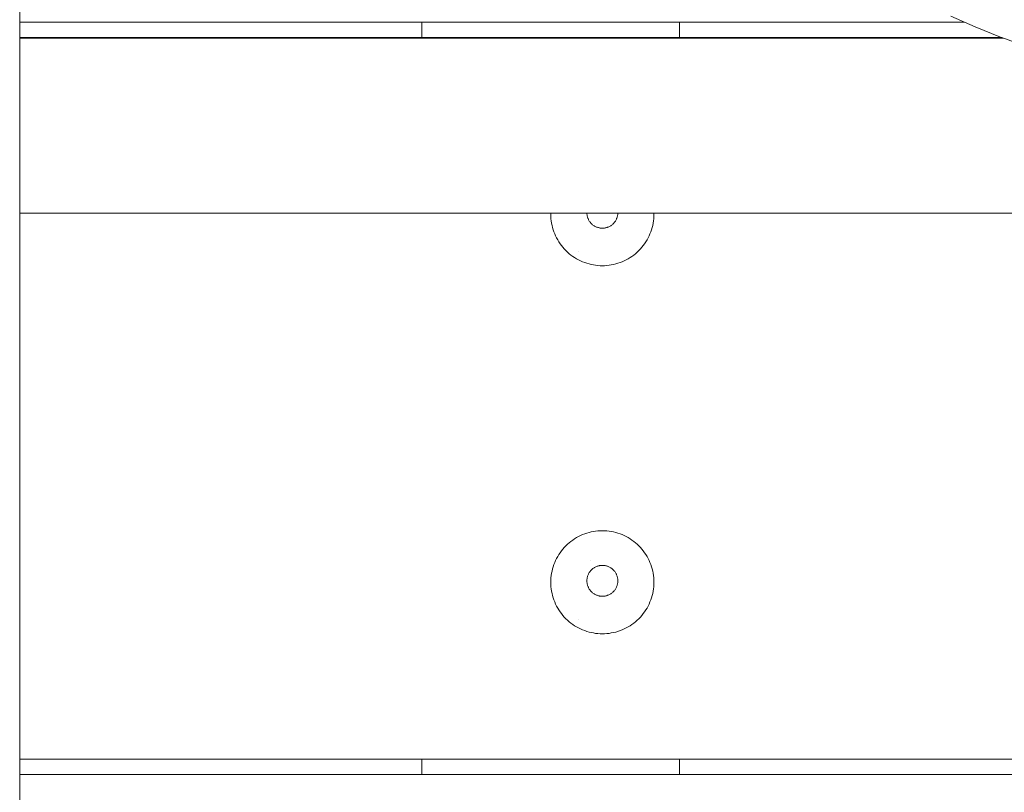
# Paper-space layout 'Sht-3' of a CAD drawing. Units: millimetres. Extents: x -2633 to 3311, y -2894 to 3060.
# Drawn here: x -217 to -26, y -979 to -829 of the extents above; entities that cross this region are included whole.
import ezdxf

# ---------------------------------------------------------------- set-up
doc = ezdxf.new("R2010")
doc.units = ezdxf.units.MM
for name, color, linetype, lineweight in [('EF-Play Truck-Steel', 7, 'Continuous', 5), ('EF-Play Truck-Steering', 7, 'Continuous', 5), ('EF-Play Truck-Timber Platform', 7, 'Continuous', 5), ('Working-None', 7, 'Continuous', 5)]:
    doc.layers.add(name, color=color, linetype=linetype, lineweight=lineweight)

# ---------------------------------------------------------------- blocks, each defined once
blk = doc.blocks.new('Group')
at = {"layer": 'EF-Play Truck-Steel', "color": 7, "linetype": 'Continuous', "lineweight": 5, "transparency": 33554687}
for p, q in [((-217.44, -843.43), (-217.44, -818.03)), ((-217.39, -832.57), (-217.39, -829.57)), ((-139.43, -829.57), (-139.43, -832.57)), ((-139.43, -832.57), (-139.43, -829.57)), ((-89.43, -829.57), (-89.43, -832.57)), ((-89.43, -832.57), (-89.43, -829.57)), ((-217.44, -832.66), (-26.67, -832.66)), ((-217.44, -832.67), (-26.62, -832.67)), ((-217.44, -832.67), (-26.62, -832.68)), ((-217.44, -832.67), (-26.6, -832.68)), ((-217.44, -832.67), (-26.6, -832.68)), ((-217.44, -868.41), (-217.44, -843.43)), ((-217.44, -866.66), (738.56, -866.66)), ((-107.42, -866.69), (-107.42, -866.66)), ((-107.42, -866.66), (-107.42, -866.69)), ((-107.41, -866.82), (-107.42, -866.69)), ((-107.42, -866.69), (-107.41, -866.82)), ((-107.4, -866.95), (-107.41, -866.82)), ((-107.41, -866.82), (-107.4, -866.95)), ((-107.38, -867.08), (-107.4, -866.95)), ((-107.4, -866.95), (-107.38, -867.08)), ((-101.45, -866.95), (-101.47, -867.08)), ((-101.47, -867.08), (-101.45, -866.95)), ((-101.44, -866.82), (-101.45, -866.95)), ((-101.45, -866.95), (-101.44, -866.82)), ((-101.43, -866.69), (-101.44, -866.82)), ((-101.44, -866.82), (-101.43, -866.69)), ((-101.43, -866.66), (-101.43, -866.69)), ((-101.43, -866.69), (-101.43, -866.66)), ((-217.44, -892.87), (-217.44, -868.41)), ((-107.35, -867.2), (-107.38, -867.08)), ((-107.38, -867.08), (-107.35, -867.2)), ((-107.32, -867.33), (-107.35, -867.2)), ((-107.35, -867.2), (-107.32, -867.33)), ((-107.29, -867.46), (-107.32, -867.33)), ((-107.32, -867.33), (-107.29, -867.46)), ((-107.24, -867.58), (-107.29, -867.46)), ((-107.29, -867.46), (-107.24, -867.58)), ((-107.2, -867.7), (-107.24, -867.58)), ((-107.24, -867.58), (-107.2, -867.7)), ((-107.14, -867.82), (-107.2, -867.7)), ((-107.2, -867.7), (-107.14, -867.82)), ((-107.09, -867.94), (-107.14, -867.82)), ((-107.14, -867.82), (-107.09, -867.94)), ((-107.02, -868.06), (-107.09, -867.94)), ((-107.09, -867.94), (-107.02, -868.06)), ((-106.96, -868.17), (-107.02, -868.06)), ((-107.02, -868.06), (-106.96, -868.17)), ((-106.88, -868.28), (-106.96, -868.17)), ((-106.96, -868.17), (-106.88, -868.28)), ((-106.81, -868.38), (-106.88, -868.28)), ((-106.88, -868.28), (-106.81, -868.38)), ((-106.72, -868.48), (-106.81, -868.38)), ((-106.81, -868.38), (-106.72, -868.48)), ((-106.64, -868.58), (-106.72, -868.48)), ((-106.72, -868.48), (-106.64, -868.58)), ((-106.55, -868.68), (-106.64, -868.58)), ((-106.64, -868.58), (-106.55, -868.68)), ((-106.45, -868.77), (-106.55, -868.68)), ((-106.55, -868.68), (-106.45, -868.77)), ((-106.35, -868.85), (-106.45, -868.77)), ((-106.45, -868.77), (-106.35, -868.85)), ((-106.25, -868.94), (-106.35, -868.85)), ((-106.35, -868.85), (-106.25, -868.94)), ((-106.15, -869.01), (-106.25, -868.94)), ((-106.25, -868.94), (-106.15, -869.01)), ((-102.6, -868.94), (-102.7, -869.01)), ((-102.7, -869.01), (-102.6, -868.94)), ((-102.5, -868.85), (-102.6, -868.94)), ((-102.6, -868.94), (-102.5, -868.85)), ((-102.4, -868.77), (-102.5, -868.85)), ((-102.5, -868.85), (-102.4, -868.77)), ((-102.3, -868.68), (-102.4, -868.77)), ((-102.4, -868.77), (-102.3, -868.68)), ((-102.21, -868.58), (-102.3, -868.68)), ((-102.3, -868.68), (-102.21, -868.58)), ((-102.13, -868.48), (-102.21, -868.58)), ((-102.21, -868.58), (-102.13, -868.48)), ((-102.04, -868.38), (-102.13, -868.48)), ((-102.13, -868.48), (-102.04, -868.38)), ((-101.97, -868.28), (-102.04, -868.38)), ((-102.04, -868.38), (-101.97, -868.28)), ((-101.89, -868.17), (-101.97, -868.28)), ((-101.97, -868.28), (-101.89, -868.17)), ((-101.83, -868.06), (-101.89, -868.17)), ((-101.89, -868.17), (-101.83, -868.06)), ((-101.76, -867.94), (-101.83, -868.06)), ((-101.83, -868.06), (-101.76, -867.94)), ((-101.71, -867.82), (-101.76, -867.94)), ((-101.76, -867.94), (-101.71, -867.82)), ((-101.65, -867.7), (-101.71, -867.82)), ((-101.71, -867.82), (-101.65, -867.7)), ((-101.61, -867.58), (-101.65, -867.7)), ((-101.65, -867.7), (-101.61, -867.58)), ((-101.56, -867.46), (-101.61, -867.58)), ((-101.61, -867.58), (-101.56, -867.46)), ((-101.53, -867.33), (-101.56, -867.46)), ((-101.56, -867.46), (-101.53, -867.33)), ((-101.5, -867.2), (-101.53, -867.33)), ((-101.53, -867.33), (-101.5, -867.2)), ((-101.47, -867.08), (-101.5, -867.2)), ((-101.5, -867.2), (-101.47, -867.08)), ((-106.04, -869.09), (-106.15, -869.01)), ((-106.15, -869.01), (-106.04, -869.09)), ((-105.93, -869.15), (-106.04, -869.09)), ((-106.04, -869.09), (-105.93, -869.15)), ((-105.81, -869.22), (-105.93, -869.15)), ((-105.93, -869.15), (-105.81, -869.22)), ((-105.69, -869.27), (-105.81, -869.22)), ((-105.81, -869.22), (-105.69, -869.27)), ((-105.57, -869.33), (-105.69, -869.27)), ((-105.69, -869.27), (-105.57, -869.33)), ((-105.45, -869.37), (-105.57, -869.33)), ((-105.57, -869.33), (-105.45, -869.37)), ((-105.33, -869.42), (-105.45, -869.37)), ((-105.45, -869.37), (-105.33, -869.42)), ((-105.2, -869.45), (-105.33, -869.42)), ((-105.33, -869.42), (-105.2, -869.45)), ((-105.07, -869.48), (-105.2, -869.45)), ((-105.2, -869.45), (-105.07, -869.48)), ((-104.95, -869.51), (-105.07, -869.48)), ((-105.07, -869.48), (-104.95, -869.51)), ((-104.82, -869.53), (-104.95, -869.51)), ((-104.95, -869.51), (-104.82, -869.53)), ((-104.69, -869.54), (-104.82, -869.53)), ((-104.82, -869.53), (-104.69, -869.54)), ((-104.56, -869.55), (-104.69, -869.54)), ((-104.69, -869.54), (-104.56, -869.55)), ((-104.43, -869.56), (-104.56, -869.55)), ((-104.56, -869.55), (-104.43, -869.56)), ((-104.29, -869.55), (-104.43, -869.56)), ((-104.43, -869.56), (-104.29, -869.55)), ((-104.16, -869.54), (-104.29, -869.55)), ((-104.29, -869.55), (-104.16, -869.54)), ((-104.03, -869.53), (-104.16, -869.54)), ((-104.16, -869.54), (-104.03, -869.53)), ((-103.9, -869.51), (-104.03, -869.53)), ((-104.03, -869.53), (-103.9, -869.51)), ((-103.78, -869.48), (-103.9, -869.51)), ((-103.9, -869.51), (-103.78, -869.48)), ((-103.65, -869.45), (-103.78, -869.48)), ((-103.78, -869.48), (-103.65, -869.45)), ((-103.52, -869.42), (-103.65, -869.45)), ((-103.65, -869.45), (-103.52, -869.42)), ((-103.4, -869.37), (-103.52, -869.42)), ((-103.52, -869.42), (-103.4, -869.37)), ((-103.28, -869.33), (-103.4, -869.37)), ((-103.4, -869.37), (-103.28, -869.33)), ((-103.16, -869.27), (-103.28, -869.33)), ((-103.28, -869.33), (-103.16, -869.27)), ((-103.04, -869.22), (-103.16, -869.27)), ((-103.16, -869.27), (-103.04, -869.22)), ((-102.93, -869.15), (-103.04, -869.22)), ((-103.04, -869.22), (-102.93, -869.15)), ((-102.81, -869.09), (-102.93, -869.15)), ((-102.93, -869.15), (-102.81, -869.09)), ((-102.7, -869.01), (-102.81, -869.09)), ((-102.81, -869.09), (-102.7, -869.01)), ((-217.44, -916.75), (-217.44, -892.87)), ((-217.44, -940.17), (-217.44, -916.75)), ((-106.45, -935.77), (-106.55, -935.86)), ((-106.45, -935.77), (-106.55, -935.86)), ((-106.35, -935.69), (-106.45, -935.77)), ((-106.35, -935.69), (-106.45, -935.77)), ((-106.25, -935.61), (-106.35, -935.69)), ((-106.25, -935.61), (-106.35, -935.69)), ((-106.15, -935.53), (-106.25, -935.61)), ((-106.15, -935.53), (-106.25, -935.61)), ((-106.04, -935.46), (-106.15, -935.53)), ((-106.04, -935.46), (-106.15, -935.53)), ((-105.93, -935.39), (-106.04, -935.46)), ((-105.93, -935.39), (-106.04, -935.46)), ((-105.81, -935.32), (-105.93, -935.39)), ((-105.81, -935.32), (-105.93, -935.39)), ((-105.69, -935.27), (-105.81, -935.32)), ((-105.69, -935.27), (-105.81, -935.32)), ((-105.57, -935.21), (-105.69, -935.27)), ((-105.57, -935.21), (-105.69, -935.27)), ((-105.45, -935.17), (-105.57, -935.21)), ((-105.45, -935.17), (-105.57, -935.21)), ((-105.33, -935.12), (-105.45, -935.17)), ((-105.33, -935.12), (-105.45, -935.17)), ((-105.2, -935.09), (-105.33, -935.12)), ((-105.2, -935.09), (-105.33, -935.12)), ((-105.07, -935.06), (-105.2, -935.09)), ((-105.07, -935.06), (-105.2, -935.09)), ((-104.95, -935.03), (-105.07, -935.06)), ((-104.95, -935.03), (-105.07, -935.06)), ((-104.82, -935.01), (-104.95, -935.03)), ((-104.82, -935.01), (-104.95, -935.03)), ((-104.69, -935), (-104.82, -935.01)), ((-104.69, -935), (-104.82, -935.01)), ((-104.56, -934.99), (-104.69, -935)), ((-104.56, -934.99), (-104.69, -935)), ((-104.43, -934.99), (-104.56, -934.99)), ((-104.43, -934.99), (-104.56, -934.99)), ((-104.29, -934.99), (-104.43, -934.99)), ((-104.29, -934.99), (-104.43, -934.99)), ((-104.16, -935), (-104.29, -934.99)), ((-104.16, -935), (-104.29, -934.99)), ((-104.03, -935.01), (-104.16, -935)), ((-104.03, -935.01), (-104.16, -935)), ((-103.9, -935.03), (-104.03, -935.01)), ((-103.9, -935.03), (-104.03, -935.01)), ((-103.78, -935.06), (-103.9, -935.03)), ((-103.78, -935.06), (-103.9, -935.03)), ((-103.65, -935.09), (-103.78, -935.06)), ((-103.65, -935.09), (-103.78, -935.06)), ((-103.52, -935.12), (-103.65, -935.09)), ((-103.52, -935.12), (-103.65, -935.09)), ((-103.4, -935.17), (-103.52, -935.12)), ((-103.4, -935.17), (-103.52, -935.12)), ((-103.28, -935.21), (-103.4, -935.17)), ((-103.28, -935.21), (-103.4, -935.17)), ((-103.16, -935.27), (-103.28, -935.21)), ((-103.16, -935.27), (-103.28, -935.21)), ((-103.04, -935.32), (-103.16, -935.27)), ((-103.04, -935.32), (-103.16, -935.27)), ((-102.93, -935.39), (-103.04, -935.32)), ((-102.93, -935.39), (-103.04, -935.32)), ((-102.81, -935.46), (-102.93, -935.39)), ((-102.81, -935.46), (-102.93, -935.39)), ((-102.7, -935.53), (-102.81, -935.46)), ((-102.7, -935.53), (-102.81, -935.46)), ((-102.6, -935.61), (-102.7, -935.53)), ((-102.6, -935.61), (-102.7, -935.53)), ((-102.5, -935.69), (-102.6, -935.61)), ((-102.5, -935.69), (-102.6, -935.61)), ((-102.4, -935.77), (-102.5, -935.69)), ((-102.4, -935.77), (-102.5, -935.69)), ((-102.3, -935.86), (-102.4, -935.77)), ((-102.3, -935.86), (-102.4, -935.77)), ((-107.4, -937.59), (-107.41, -937.72)), ((-107.4, -937.59), (-107.41, -937.72)), ((-107.38, -937.46), (-107.4, -937.59)), ((-107.38, -937.46), (-107.4, -937.59)), ((-107.35, -937.34), (-107.38, -937.46)), ((-107.35, -937.34), (-107.38, -937.46)), ((-107.32, -937.21), (-107.35, -937.34)), ((-107.32, -937.21), (-107.35, -937.34)), ((-107.29, -937.08), (-107.32, -937.21)), ((-107.29, -937.08), (-107.32, -937.21)), ((-107.24, -936.96), (-107.29, -937.08)), ((-107.24, -936.96), (-107.29, -937.08)), ((-107.2, -936.84), (-107.24, -936.96)), ((-107.2, -936.84), (-107.24, -936.96)), ((-107.14, -936.72), (-107.2, -936.84)), ((-107.14, -936.72), (-107.2, -936.84)), ((-107.09, -936.6), (-107.14, -936.72)), ((-107.09, -936.6), (-107.14, -936.72)), ((-107.02, -936.49), (-107.09, -936.6)), ((-107.02, -936.49), (-107.09, -936.6)), ((-106.96, -936.37), (-107.02, -936.49)), ((-106.96, -936.37), (-107.02, -936.49)), ((-106.88, -936.26), (-106.96, -936.37)), ((-106.88, -936.26), (-106.96, -936.37)), ((-106.81, -936.16), (-106.88, -936.26)), ((-106.81, -936.16), (-106.88, -936.26)), ((-106.72, -936.06), (-106.81, -936.16)), ((-106.72, -936.06), (-106.81, -936.16)), ((-106.64, -935.96), (-106.72, -936.06)), ((-106.64, -935.96), (-106.72, -936.06)), ((-106.55, -935.86), (-106.64, -935.96)), ((-106.55, -935.86), (-106.64, -935.96)), ((-102.21, -935.96), (-102.3, -935.86)), ((-102.21, -935.96), (-102.3, -935.86)), ((-102.13, -936.06), (-102.21, -935.96)), ((-102.13, -936.06), (-102.21, -935.96)), ((-102.04, -936.16), (-102.13, -936.06)), ((-102.04, -936.16), (-102.13, -936.06)), ((-101.97, -936.26), (-102.04, -936.16)), ((-101.97, -936.26), (-102.04, -936.16)), ((-101.89, -936.37), (-101.97, -936.26)), ((-101.89, -936.37), (-101.97, -936.26)), ((-101.83, -936.49), (-101.89, -936.37)), ((-101.83, -936.49), (-101.89, -936.37)), ((-101.76, -936.6), (-101.83, -936.49)), ((-101.76, -936.6), (-101.83, -936.49)), ((-101.71, -936.72), (-101.76, -936.6)), ((-101.71, -936.72), (-101.76, -936.6)), ((-101.65, -936.84), (-101.71, -936.72)), ((-101.65, -936.84), (-101.71, -936.72)), ((-101.61, -936.96), (-101.65, -936.84)), ((-101.61, -936.96), (-101.65, -936.84)), ((-101.56, -937.08), (-101.61, -936.96)), ((-101.56, -937.08), (-101.61, -936.96)), ((-101.53, -937.21), (-101.56, -937.08)), ((-101.53, -937.21), (-101.56, -937.08)), ((-101.5, -937.34), (-101.53, -937.21)), ((-101.5, -937.34), (-101.53, -937.21)), ((-101.47, -937.46), (-101.5, -937.34)), ((-101.47, -937.46), (-101.5, -937.34)), ((-101.45, -937.59), (-101.47, -937.46)), ((-101.45, -937.59), (-101.47, -937.46)), ((-101.44, -937.72), (-101.45, -937.59)), ((-101.44, -937.72), (-101.45, -937.59)), ((-107.42, -937.85), (-107.43, -937.99)), ((-107.42, -937.85), (-107.43, -937.99)), ((-107.43, -937.99), (-107.42, -938.12)), ((-107.43, -937.99), (-107.42, -938.12)), ((-107.41, -937.72), (-107.42, -937.85)), ((-107.41, -937.72), (-107.42, -937.85)), ((-107.42, -938.12), (-107.41, -938.25)), ((-107.42, -938.12), (-107.41, -938.25)), ((-107.41, -938.25), (-107.4, -938.38)), ((-107.41, -938.25), (-107.4, -938.38)), ((-107.4, -938.38), (-107.38, -938.51)), ((-107.4, -938.38), (-107.38, -938.51)), ((-107.38, -938.51), (-107.35, -938.63)), ((-107.38, -938.51), (-107.35, -938.63)), ((-107.35, -938.63), (-107.32, -938.76)), ((-107.35, -938.63), (-107.32, -938.76)), ((-107.32, -938.76), (-107.29, -938.89)), ((-107.32, -938.76), (-107.29, -938.89)), ((-107.29, -938.89), (-107.24, -939.01)), ((-107.29, -938.89), (-107.24, -939.01)), ((-107.24, -939.01), (-107.2, -939.13)), ((-107.24, -939.01), (-107.2, -939.13)), ((-107.2, -939.13), (-107.14, -939.25)), ((-107.2, -939.13), (-107.14, -939.25)), ((-107.14, -939.25), (-107.09, -939.37)), ((-107.14, -939.25), (-107.09, -939.37)), ((-107.09, -939.37), (-107.02, -939.49)), ((-107.09, -939.37), (-107.02, -939.49)), ((-107.02, -939.49), (-106.96, -939.6)), ((-107.02, -939.49), (-106.96, -939.6)), ((-106.96, -939.6), (-106.88, -939.71)), ((-106.96, -939.6), (-106.88, -939.71)), ((-101.97, -939.71), (-101.89, -939.6)), ((-101.97, -939.71), (-101.89, -939.6)), ((-101.89, -939.6), (-101.83, -939.49)), ((-101.89, -939.6), (-101.83, -939.49)), ((-101.83, -939.49), (-101.76, -939.37)), ((-101.83, -939.49), (-101.76, -939.37)), ((-101.76, -939.37), (-101.71, -939.25)), ((-101.76, -939.37), (-101.71, -939.25)), ((-101.71, -939.25), (-101.65, -939.13)), ((-101.71, -939.25), (-101.65, -939.13)), ((-101.65, -939.13), (-101.61, -939.01)), ((-101.65, -939.13), (-101.61, -939.01)), ((-101.61, -939.01), (-101.56, -938.89)), ((-101.61, -939.01), (-101.56, -938.89)), ((-101.56, -938.89), (-101.53, -938.76)), ((-101.56, -938.89), (-101.53, -938.76)), ((-101.53, -938.76), (-101.5, -938.63)), ((-101.53, -938.76), (-101.5, -938.63)), ((-101.5, -938.63), (-101.47, -938.51)), ((-101.5, -938.63), (-101.47, -938.51)), ((-101.47, -938.51), (-101.45, -938.38)), ((-101.47, -938.51), (-101.45, -938.38)), ((-101.45, -938.38), (-101.44, -938.25)), ((-101.45, -938.38), (-101.44, -938.25)), ((-101.43, -937.85), (-101.44, -937.72)), ((-101.43, -937.85), (-101.44, -937.72)), ((-101.44, -938.25), (-101.43, -938.12)), ((-101.44, -938.25), (-101.43, -938.12)), ((-101.43, -937.99), (-101.43, -937.85)), ((-101.43, -937.99), (-101.43, -937.85)), ((-101.43, -938.12), (-101.43, -937.99)), ((-101.43, -938.12), (-101.43, -937.99)), ((-217.44, -963.23), (-217.44, -940.17)), ((-106.88, -939.71), (-106.81, -939.81)), ((-106.88, -939.71), (-106.81, -939.81)), ((-106.81, -939.81), (-106.72, -939.91)), ((-106.81, -939.81), (-106.72, -939.91)), ((-106.72, -939.91), (-106.64, -940.01)), ((-106.72, -939.91), (-106.64, -940.01)), ((-106.64, -940.01), (-106.55, -940.11)), ((-106.64, -940.01), (-106.55, -940.11)), ((-106.55, -940.11), (-106.45, -940.2)), ((-106.55, -940.11), (-106.45, -940.2)), ((-106.45, -940.2), (-106.35, -940.28)), ((-106.45, -940.2), (-106.35, -940.28)), ((-106.35, -940.28), (-106.25, -940.37)), ((-106.35, -940.28), (-106.25, -940.37)), ((-106.25, -940.37), (-106.15, -940.44)), ((-106.25, -940.37), (-106.15, -940.44)), ((-106.15, -940.44), (-106.04, -940.52)), ((-106.15, -940.44), (-106.04, -940.52)), ((-106.04, -940.52), (-105.93, -940.58)), ((-106.04, -940.52), (-105.93, -940.58)), ((-105.93, -940.58), (-105.81, -940.65)), ((-105.93, -940.58), (-105.81, -940.65)), ((-105.81, -940.65), (-105.69, -940.7)), ((-105.81, -940.65), (-105.69, -940.7)), ((-105.69, -940.7), (-105.57, -940.76)), ((-105.69, -940.7), (-105.57, -940.76)), ((-105.57, -940.76), (-105.45, -940.8)), ((-105.57, -940.76), (-105.45, -940.8)), ((-105.45, -940.8), (-105.33, -940.85)), ((-105.45, -940.8), (-105.33, -940.85)), ((-105.33, -940.85), (-105.2, -940.88)), ((-105.33, -940.85), (-105.2, -940.88)), ((-105.2, -940.88), (-105.07, -940.91)), ((-105.2, -940.88), (-105.07, -940.91)), ((-105.07, -940.91), (-104.95, -940.94)), ((-105.07, -940.91), (-104.95, -940.94)), ((-104.95, -940.94), (-104.82, -940.96)), ((-104.95, -940.94), (-104.82, -940.96)), ((-104.82, -940.96), (-104.69, -940.97)), ((-104.82, -940.96), (-104.69, -940.97)), ((-104.69, -940.97), (-104.56, -940.98)), ((-104.69, -940.97), (-104.56, -940.98)), ((-104.56, -940.98), (-104.43, -940.99)), ((-104.56, -940.98), (-104.43, -940.99)), ((-104.43, -940.99), (-104.29, -940.98)), ((-104.43, -940.99), (-104.29, -940.98)), ((-104.29, -940.98), (-104.16, -940.97)), ((-104.29, -940.98), (-104.16, -940.97)), ((-104.16, -940.97), (-104.03, -940.96)), ((-104.16, -940.97), (-104.03, -940.96)), ((-104.03, -940.96), (-103.9, -940.94)), ((-104.03, -940.96), (-103.9, -940.94)), ((-103.9, -940.94), (-103.78, -940.91)), ((-103.9, -940.94), (-103.78, -940.91)), ((-103.78, -940.91), (-103.65, -940.88)), ((-103.78, -940.91), (-103.65, -940.88)), ((-103.65, -940.88), (-103.52, -940.85)), ((-103.65, -940.88), (-103.52, -940.85)), ((-103.52, -940.85), (-103.4, -940.8)), ((-103.52, -940.85), (-103.4, -940.8)), ((-103.4, -940.8), (-103.28, -940.76)), ((-103.4, -940.8), (-103.28, -940.76)), ((-103.28, -940.76), (-103.16, -940.7)), ((-103.28, -940.76), (-103.16, -940.7)), ((-103.16, -940.7), (-103.04, -940.65)), ((-103.16, -940.7), (-103.04, -940.65)), ((-103.04, -940.65), (-102.93, -940.58)), ((-103.04, -940.65), (-102.93, -940.58)), ((-102.93, -940.58), (-102.81, -940.52)), ((-102.93, -940.58), (-102.81, -940.52)), ((-102.81, -940.52), (-102.7, -940.44)), ((-102.81, -940.52), (-102.7, -940.44)), ((-102.7, -940.44), (-102.6, -940.37)), ((-102.7, -940.44), (-102.6, -940.37)), ((-102.6, -940.37), (-102.5, -940.28)), ((-102.6, -940.37), (-102.5, -940.28)), ((-102.5, -940.28), (-102.4, -940.2)), ((-102.5, -940.28), (-102.4, -940.2)), ((-102.4, -940.2), (-102.3, -940.11)), ((-102.4, -940.2), (-102.3, -940.11)), ((-102.3, -940.11), (-102.21, -940.01)), ((-102.3, -940.11), (-102.21, -940.01)), ((-102.21, -940.01), (-102.13, -939.91)), ((-102.21, -940.01), (-102.13, -939.91)), ((-102.13, -939.91), (-102.04, -939.81)), ((-102.13, -939.91), (-102.04, -939.81)), ((-102.04, -939.81), (-101.97, -939.71)), ((-102.04, -939.81), (-101.97, -939.71)), ((-217.44, -985.84), (-217.44, -963.23)), ((-217.39, -975.57), (-217.39, -972.57)), ((-139.43, -975.57), (-139.43, -972.57)), ((-139.43, -975.57), (-139.43, -972.57)), ((-89.43, -972.57), (-89.43, -973.7)), ((-89.43, -973.7), (-89.43, -972.57)), ((-89.43, -973.7), (-89.43, -975.57)), ((-89.43, -975.57), (-89.43, -973.7))]:
    blk.add_line(p, q, dxfattribs=at)
at = {"layer": 'EF-Play Truck-Steering', "color": 7, "linetype": 'Continuous', "lineweight": 5, "transparency": 33554687}
for p, q in [((-36.81, -828.41), (-32.1, -830.48)), ((-32.1, -830.48), (-27.22, -832.45)), ((-27.22, -832.45), (-26.96, -832.55)), ((-26.96, -832.55), (-21.92, -834.4))]:
    blk.add_line(p, q, dxfattribs=at)
at = {"layer": 'EF-Play Truck-Timber Platform', "color": 7, "linetype": 'Continuous', "lineweight": 5, "transparency": 33554687}
for p, q in [((-217.44, -829.57), (-34.18, -829.57)), ((-217.44, -832.57), (-26.92, -832.57)), ((-114.43, -866.84), (-114.42, -866.66)), ((-114.42, -867.27), (-114.43, -866.84)), ((-94.43, -866.66), (-94.43, -866.84)), ((-94.43, -866.84), (-94.43, -867.27)), ((-114.39, -867.71), (-114.42, -867.27)), ((-114.34, -868.14), (-114.39, -867.71)), ((-114.27, -868.57), (-114.34, -868.14)), ((-114.19, -869), (-114.27, -868.57)), ((-94.58, -868.57), (-94.66, -869)), ((-94.51, -868.14), (-94.58, -868.57)), ((-94.46, -867.71), (-94.51, -868.14)), ((-94.43, -867.27), (-94.46, -867.71)), ((-114.08, -869.42), (-114.19, -869)), ((-113.96, -869.84), (-114.08, -869.42)), ((-113.82, -870.26), (-113.96, -869.84)), ((-113.66, -870.66), (-113.82, -870.26)), ((-113.49, -871.06), (-113.66, -870.66)), ((-95.19, -870.66), (-95.36, -871.06)), ((-95.03, -870.26), (-95.19, -870.66)), ((-94.89, -869.84), (-95.03, -870.26)), ((-94.77, -869.42), (-94.89, -869.84)), ((-94.66, -869), (-94.77, -869.42)), ((-113.3, -871.45), (-113.49, -871.06)), ((-113.09, -871.84), (-113.3, -871.45)), ((-112.86, -872.21), (-113.09, -871.84)), ((-112.62, -872.57), (-112.86, -872.21)), ((-112.36, -872.92), (-112.62, -872.57)), ((-96.23, -872.57), (-96.49, -872.92)), ((-95.99, -872.21), (-96.23, -872.57)), ((-95.76, -871.84), (-95.99, -872.21)), ((-95.55, -871.45), (-95.76, -871.84)), ((-95.36, -871.06), (-95.55, -871.45)), ((-112.09, -873.26), (-112.36, -872.92)), ((-111.8, -873.59), (-112.09, -873.26)), ((-111.5, -873.91), (-111.8, -873.59)), ((-111.18, -874.21), (-111.5, -873.91)), ((-110.85, -874.5), (-111.18, -874.21)), ((-110.51, -874.77), (-110.85, -874.5)), ((-98, -874.5), (-98.34, -874.77)), ((-97.67, -874.21), (-98, -874.5)), ((-97.35, -873.91), (-97.67, -874.21)), ((-97.05, -873.59), (-97.35, -873.91)), ((-96.76, -873.26), (-97.05, -873.59)), ((-96.49, -872.92), (-96.76, -873.26)), ((-110.16, -875.03), (-110.51, -874.77)), ((-109.8, -875.27), (-110.16, -875.03)), ((-109.43, -875.5), (-109.8, -875.27)), ((-109.04, -875.71), (-109.43, -875.5)), ((-108.65, -875.9), (-109.04, -875.71)), ((-108.25, -876.07), (-108.65, -875.9)), ((-107.85, -876.23), (-108.25, -876.07)), ((-107.43, -876.37), (-107.85, -876.23)), ((-107.01, -876.49), (-107.43, -876.37)), ((-106.59, -876.6), (-107.01, -876.49)), ((-101.84, -876.49), (-102.26, -876.6)), ((-101.42, -876.37), (-101.84, -876.49)), ((-101, -876.23), (-101.42, -876.37)), ((-100.6, -876.07), (-101, -876.23)), ((-100.2, -875.9), (-100.6, -876.07)), ((-99.81, -875.71), (-100.2, -875.9)), ((-99.43, -875.5), (-99.81, -875.71)), ((-99.05, -875.27), (-99.43, -875.5)), ((-98.69, -875.03), (-99.05, -875.27)), ((-98.34, -874.77), (-98.69, -875.03)), ((-106.16, -876.68), (-106.59, -876.6)), ((-105.73, -876.75), (-106.16, -876.68)), ((-105.3, -876.8), (-105.73, -876.75)), ((-104.86, -876.83), (-105.3, -876.8)), ((-104.43, -876.84), (-104.86, -876.83)), ((-103.99, -876.83), (-104.43, -876.84)), ((-103.55, -876.8), (-103.99, -876.83)), ((-103.12, -876.75), (-103.55, -876.8)), ((-102.69, -876.68), (-103.12, -876.75)), ((-102.26, -876.6), (-102.69, -876.68)), ((-110.16, -930.07), (-109.8, -929.83)), ((-109.8, -929.83), (-109.43, -929.6)), ((-109.43, -929.6), (-109.04, -929.4)), ((-109.04, -929.4), (-108.65, -929.2)), ((-108.65, -929.2), (-108.25, -929.03)), ((-108.25, -929.03), (-107.85, -928.87)), ((-107.85, -928.87), (-107.43, -928.73)), ((-107.43, -928.73), (-107.01, -928.61)), ((-107.01, -928.61), (-106.59, -928.5)), ((-106.59, -928.5), (-106.16, -928.42)), ((-106.16, -928.42), (-105.73, -928.35)), ((-105.73, -928.35), (-105.3, -928.3)), ((-105.3, -928.3), (-104.86, -928.27)), ((-104.86, -928.27), (-104.43, -928.27)), ((-104.43, -928.27), (-103.99, -928.27)), ((-103.99, -928.27), (-103.55, -928.3)), ((-103.55, -928.3), (-103.12, -928.35)), ((-103.12, -928.35), (-102.69, -928.42)), ((-102.69, -928.42), (-102.26, -928.5)), ((-102.26, -928.5), (-101.84, -928.61)), ((-101.84, -928.61), (-101.42, -928.73)), ((-101.42, -928.73), (-101, -928.87)), ((-101, -928.87), (-100.6, -929.03)), ((-100.6, -929.03), (-100.2, -929.2)), ((-100.2, -929.2), (-99.81, -929.4)), ((-99.81, -929.4), (-99.43, -929.6)), ((-99.43, -929.6), (-99.05, -929.83)), ((-99.05, -929.83), (-98.69, -930.07)), ((-112.36, -932.18), (-112.09, -931.84)), ((-112.09, -931.84), (-111.8, -931.51)), ((-111.8, -931.51), (-111.5, -931.19)), ((-111.5, -931.19), (-111.18, -930.89)), ((-111.18, -930.89), (-110.85, -930.6)), ((-110.85, -930.6), (-110.51, -930.33)), ((-110.51, -930.33), (-110.16, -930.07)), ((-98.69, -930.07), (-98.34, -930.33)), ((-98.34, -930.33), (-98, -930.6)), ((-98, -930.6), (-97.67, -930.89)), ((-97.67, -930.89), (-97.35, -931.19)), ((-97.35, -931.19), (-97.05, -931.51)), ((-97.05, -931.51), (-96.76, -931.84)), ((-96.76, -931.84), (-96.49, -932.18)), ((-113.49, -934.04), (-113.3, -933.65)), ((-113.3, -933.65), (-113.09, -933.27)), ((-113.09, -933.27), (-112.86, -932.89)), ((-112.86, -932.89), (-112.62, -932.53)), ((-112.62, -932.53), (-112.36, -932.18)), ((-96.49, -932.18), (-96.23, -932.53)), ((-96.23, -932.53), (-95.99, -932.89)), ((-95.99, -932.89), (-95.76, -933.27)), ((-95.76, -933.27), (-95.55, -933.65)), ((-95.55, -933.65), (-95.36, -934.04)), ((-114.19, -936.1), (-114.08, -935.68)), ((-114.08, -935.68), (-113.96, -935.26)), ((-113.96, -935.26), (-113.82, -934.85)), ((-113.82, -934.85), (-113.66, -934.44)), ((-113.66, -934.44), (-113.49, -934.04)), ((-95.36, -934.04), (-95.19, -934.44)), ((-95.19, -934.44), (-95.03, -934.85)), ((-95.03, -934.85), (-94.89, -935.26)), ((-94.89, -935.26), (-94.77, -935.68)), ((-94.77, -935.68), (-94.66, -936.1)), ((-114.42, -937.83), (-114.39, -937.39)), ((-114.39, -937.39), (-114.34, -936.96)), ((-114.34, -936.96), (-114.27, -936.53)), ((-114.27, -936.53), (-114.19, -936.1)), ((-94.66, -936.1), (-94.58, -936.53)), ((-94.58, -936.53), (-94.51, -936.96)), ((-94.51, -936.96), (-94.46, -937.39)), ((-94.46, -937.39), (-94.43, -937.83)), ((-114.43, -938.27), (-114.42, -937.83)), ((-114.42, -938.7), (-114.43, -938.27)), ((-114.39, -939.14), (-114.42, -938.7)), ((-114.34, -939.57), (-114.39, -939.14)), ((-114.27, -940), (-114.34, -939.57)), ((-94.51, -939.57), (-94.58, -940)), ((-94.46, -939.14), (-94.51, -939.57)), ((-94.43, -938.7), (-94.46, -939.14)), ((-94.43, -937.83), (-94.43, -938.27)), ((-94.43, -938.27), (-94.43, -938.7)), ((-114.19, -940.43), (-114.27, -940)), ((-114.08, -940.85), (-114.19, -940.43)), ((-113.96, -941.27), (-114.08, -940.85)), ((-113.82, -941.69), (-113.96, -941.27)), ((-94.89, -941.27), (-95.03, -941.69)), ((-94.77, -940.85), (-94.89, -941.27)), ((-94.66, -940.43), (-94.77, -940.85)), ((-94.58, -940), (-94.66, -940.43)), ((-113.66, -942.09), (-113.82, -941.69)), ((-113.49, -942.49), (-113.66, -942.09)), ((-113.3, -942.88), (-113.49, -942.49)), ((-113.09, -943.27), (-113.3, -942.88)), ((-112.86, -943.64), (-113.09, -943.27)), ((-95.76, -943.27), (-95.99, -943.64)), ((-95.55, -942.88), (-95.76, -943.27)), ((-95.36, -942.49), (-95.55, -942.88)), ((-95.19, -942.09), (-95.36, -942.49)), ((-95.03, -941.69), (-95.19, -942.09)), ((-112.62, -944), (-112.86, -943.64)), ((-112.36, -944.35), (-112.62, -944)), ((-112.09, -944.69), (-112.36, -944.35)), ((-111.8, -945.02), (-112.09, -944.69)), ((-111.5, -945.34), (-111.8, -945.02)), ((-97.05, -945.02), (-97.35, -945.34)), ((-96.76, -944.69), (-97.05, -945.02)), ((-96.49, -944.35), (-96.76, -944.69)), ((-96.23, -944), (-96.49, -944.35)), ((-95.99, -943.64), (-96.23, -944)), ((-111.18, -945.64), (-111.5, -945.34)), ((-110.85, -945.93), (-111.18, -945.64)), ((-110.51, -946.2), (-110.85, -945.93)), ((-110.16, -946.46), (-110.51, -946.2)), ((-109.8, -946.7), (-110.16, -946.46)), ((-109.43, -946.93), (-109.8, -946.7)), ((-109.04, -947.14), (-109.43, -946.93)), ((-108.65, -947.33), (-109.04, -947.14)), ((-99.81, -947.14), (-100.2, -947.33)), ((-99.43, -946.93), (-99.81, -947.14)), ((-99.05, -946.7), (-99.43, -946.93)), ((-98.69, -946.46), (-99.05, -946.7)), ((-98.34, -946.2), (-98.69, -946.46)), ((-98, -945.93), (-98.34, -946.2)), ((-97.67, -945.64), (-98, -945.93)), ((-97.35, -945.34), (-97.67, -945.64)), ((-108.25, -947.5), (-108.65, -947.33)), ((-107.85, -947.66), (-108.25, -947.5)), ((-107.43, -947.8), (-107.85, -947.66)), ((-107.01, -947.92), (-107.43, -947.8)), ((-106.59, -948.03), (-107.01, -947.92)), ((-106.16, -948.11), (-106.59, -948.03)), ((-105.73, -948.18), (-106.16, -948.11)), ((-105.3, -948.23), (-105.73, -948.18)), ((-104.86, -948.26), (-105.3, -948.23)), ((-104.43, -948.27), (-104.86, -948.26)), ((-103.99, -948.26), (-104.43, -948.27)), ((-103.55, -948.23), (-103.99, -948.26)), ((-103.12, -948.18), (-103.55, -948.23)), ((-102.69, -948.11), (-103.12, -948.18)), ((-102.26, -948.03), (-102.69, -948.11)), ((-101.84, -947.92), (-102.26, -948.03)), ((-101.42, -947.8), (-101.84, -947.92)), ((-101, -947.66), (-101.42, -947.8)), ((-100.6, -947.5), (-101, -947.66)), ((-100.2, -947.33), (-100.6, -947.5)), ((-217.44, -972.57), (738.56, -972.57)), ((-217.44, -975.57), (738.56, -975.57))]:
    blk.add_line(p, q, dxfattribs=at)
at = {"layer": 'Working-None', "color": 7, "linetype": 'Continuous', "lineweight": 5, "transparency": 33554687}
for p, q in [((-108.99, -874.02), (-108.99, -874.02)), ((-108.99, -874.02), (-108.99, -874.02)), ((-106.82, -934.11), (-106.82, -934.11)), ((-106.82, -934.11), (-106.82, -934.11)), ((-108.99, -945.45), (-108.99, -945.45)), ((-108.99, -945.45), (-108.99, -945.45)), ((-108.99, -945.45), (-108.99, -945.45))]:
    blk.add_line(p, q, dxfattribs=at)

psp = doc.layouts.new('Sht-3')

# ---------------------------------------------------------------- block references
at = {"layer": 'Working-None'}
psp.add_blockref('Group', (0, 0), dxfattribs=at)

doc.saveas('drawing.dxf')
